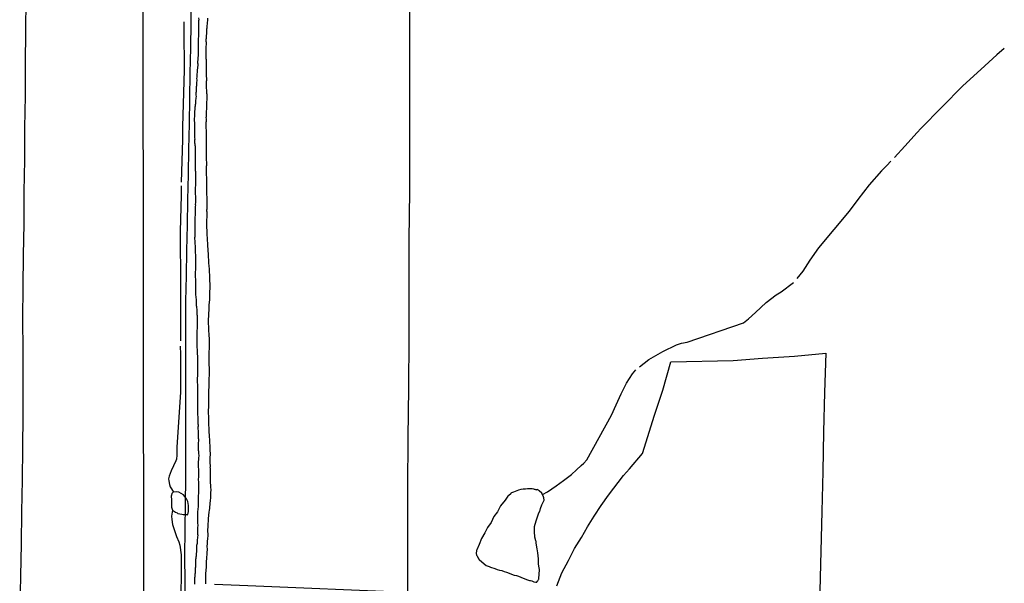
# Model space of a CAD drawing. Units: millimetres. Extents: x 187963 to 190373, y 1654889 to 1657663.
# Drawn here: x 188422 to 188606, y 1657284 to 1657389 of the extents above; entities that cross this region are included whole.
import ezdxf

# ---------------------------------------------------------------- set-up
doc = ezdxf.new("R2010")
doc.units = ezdxf.units.MM
for name, color, linetype in [('V-LAGOA', 150, 'Continuous'), ('V-LOTE', 1, 'Continuous'), ('V-REFERENCIA', 2, 'Continuous'), ('V-TESTADA', 5, 'Continuous'), ('V-VALETA', 242, 'Continuous'), ('X-LIMITE_1000', 7, 'Continuous')]:
    doc.layers.add(name, color=color, linetype=linetype)

msp = doc.modelspace()

# ---------------------------------------------------------------- linework, layer by layer
at = {"layer": 'V-LAGOA'}
for points in [[(188453.06, 1657296.45), (188453.19, 1657297.01), (188453.19, 1657298.11), (188453.1, 1657298.83), (188452.86, 1657299.35), (188452.3, 1657300.1), (188451.38, 1657300.59), (188450.92, 1657300.66), (188450.32, 1657300.6), (188450.09, 1657300.34), (188450.03, 1657300.04), (188449.99, 1657299.84), (188450.06, 1657299.14), (188450.01, 1657297.82), (188450.2, 1657297.24), (188450.19, 1657297.21), (188450.76, 1657296.83), (188451.07, 1657296.74), (188451.22, 1657296.61), (188451.21, 1657296.58), (188451.61, 1657296.52), (188451.99, 1657296.46), (188452.21, 1657296.44), (188452.51, 1657296.44), (188452.83, 1657296.4), (188452.97, 1657296.38), (188453.02, 1657296.41), (188453.06, 1657296.45)], [(188516.43, 1657284.25), (188516.98, 1657284.06), (188517.05, 1657284.08), (188517.18, 1657284.06), (188517.41, 1657283.99), (188517.8, 1657283.86), (188518.19, 1657283.8), (188518.34, 1657283.8), (188518.43, 1657283.88), (188518.45, 1657283.95), (188518.53, 1657283.99), (188518.62, 1657284.17), (188518.68, 1657284.29), (188518.71, 1657284.34), (188518.75, 1657284.43), (188518.77, 1657285.26), (188518.84, 1657286.09), (188518.84, 1657286.15), (188518.79, 1657286.48), (188518.7, 1657287.12), (188518.66, 1657288.29), (188518.64, 1657288.46), (188518.61, 1657288.72), (188518.53, 1657289.28), (188518.4, 1657290), (188518.25, 1657291.09), (188518.25, 1657291.22), (188518.21, 1657291.37), (188518.19, 1657291.48), (188517.98, 1657292.21), (188517.95, 1657293.25), (188517.92, 1657294.19), (188518.23, 1657295.23), (188518.35, 1657295.62), (188518.58, 1657296.39), (188518.66, 1657296.57), (188518.9, 1657297.1), (188518.96, 1657297.26), (188519.07, 1657297.52), (188519.29, 1657298.24), (188519.7, 1657299.13), (188519.67, 1657299.51), (188519.6, 1657299.73), (188519.28, 1657300.44), (188518.81, 1657300.82), (188518.44, 1657301.09), (188518.34, 1657300.98), (188518.27, 1657301.03), (188518.17, 1657301.03), (188518.02, 1657301.07), (188517.93, 1657301.12), (188517.82, 1657301.14), (188517.5, 1657301.2), (188517.07, 1657301.22), (188516.64, 1657301.22), (188516.21, 1657301.18), (188515.78, 1657301.14), (188515.34, 1657301.12), (188514.91, 1657300.99), (188514.01, 1657300.62), (188513.83, 1657300.55), (188513.6, 1657300.45), (188513.55, 1657300.34), (188513.44, 1657300.32), (188513.42, 1657300.23), (188513.16, 1657300.02), (188513.12, 1657299.97), (188512.95, 1657299.82), (188512.45, 1657299.11), (188511.55, 1657298.03), (188511.02, 1657296.95), (188510.32, 1657296.05), (188509.8, 1657294.93), (188509.11, 1657293.98), (188508.63, 1657292.97), (188508.01, 1657291.91), (188507.57, 1657290.81), (188507.11, 1657289.84), (188507.09, 1657289.71), (188507.02, 1657289.15), (188507.08, 1657288.82), (188507.13, 1657288.76), (188507.19, 1657288.67), (188507.47, 1657288.13), (188507.62, 1657287.89), (188507.64, 1657287.92), (188508.89, 1657286.91), (188509.44, 1657286.71), (188509.69, 1657286.6), (188510.51, 1657286.3), (188510.95, 1657286.15), (188511.38, 1657286.04), (188511.81, 1657285.93), (188512.24, 1657285.78), (188512.67, 1657285.63), (188514.12, 1657285.09), (188514.57, 1657285.03), (188514.96, 1657284.9), (188515.34, 1657284.73)]]:
    msp.add_lwpolyline(points, close=True, dxfattribs=at)
at = {"layer": 'V-LOTE'}
for points in [[(188494.77, 1657466.42), (188494.75, 1657455.03), (188494.75, 1657446.15), (188494.75, 1657437.27), (188494.75, 1657428.39), (188494.75, 1657419.51), (188494.75, 1657410.63), (188494.65, 1657401.69), (188494.55, 1657392.75), (188494.55, 1657383.81), (188494.55, 1657374.87), (188494.55, 1657365.86), (188494.52, 1657356.85), (188494.39, 1657347.78), (188494.39, 1657338.61), (188494.39, 1657329.34), (188494.36, 1657320.07), (188494.26, 1657310.74), (188494.16, 1657301.41), (188494.16, 1657292.04), (188494.16, 1657281.83), (188464.33, 1657283.06), (188458.06, 1657283.32)], [(188422.77, 1657392.84), (188422.74, 1657386.79), (188422.69, 1657380.74), (188422.66, 1657374.69), (188422.55, 1657368.7), (188422.52, 1657362.71), (188422.41, 1657356.76), (188422.42, 1657350.79), (188422.31, 1657344.88), (188422.2, 1657338.97), (188422.15, 1657333.02), (188422.2, 1657326.99), (188422.21, 1657320.96), (188422.22, 1657314.93), (188422.19, 1657308.9), (188422.08, 1657302.91), (188421.95, 1657296.92), (188421.9, 1657290.91), (188421.81, 1657284.9), (188421.64, 1657278.93)], [(188452.62, 1657278.85), (188452.56, 1657283.76), (188452.5, 1657288.67), (188452.59, 1657293.55), (188452.68, 1657298.43), (188452.71, 1657303.19), (188452.74, 1657307.95), (188452.74, 1657312.68), (188452.74, 1657317.41), (188452.74, 1657322.14), (188452.74, 1657326.87), (188452.74, 1657331.6), (188452.74, 1657336.33), (188452.83, 1657341.06), (188452.92, 1657345.79), (188453.01, 1657350.52), (188453.1, 1657355.25), (188453.19, 1657359.98), (188453.28, 1657364.71), (188453.37, 1657369.44), (188453.46, 1657374.17), (188453.55, 1657378.9), (188453.64, 1657383.63), (188453.7, 1657388.34), (188453.76, 1657393.05)], [(188522.07, 1657283.09), (188523.05, 1657285.5), (188524.27, 1657287.81), (188525.42, 1657290.09), (188526.7, 1657292.11), (188527.82, 1657294.13), (188529.1, 1657296.11), (188530.4, 1657298.08), (188531.76, 1657300.02), (188534.59, 1657303.69), (188535.71, 1657304.95), (188538.11, 1657307.8), (188540.39, 1657314.98), (188541.94, 1657319.66), (188543.43, 1657324.95), (188555.08, 1657325.21), (188560.56, 1657325.62), (188566.52, 1657326.05), (188572.39, 1657326.57), (188572.15, 1657319.23), (188572, 1657311.86), (188571.82, 1657304.43), (188571.64, 1657297), (188571.46, 1657289.57), (188571.28, 1657282.14)]]:
    msp.add_lwpolyline(points, dxfattribs=at)
at = {"layer": 'V-REFERENCIA'}
for points in [[(188455.1, 1657389.24), (188455.12, 1657388.9), (188455.1, 1657388.68), (188455.1, 1657388.47), (188455.1, 1657388.25), (188455.1, 1657387.99), (188455.1, 1657387.78), (188455.1, 1657387.56), (188455.1, 1657387.34), (188455.1, 1657387.09), (188455.1, 1657386.83), (188455.1, 1657386.61), (188455.1, 1657386.35), (188455.1, 1657386.14), (188455.1, 1657385.92), (188455.07, 1657385.71), (188455.05, 1657385.49), (188455.05, 1657385.27), (188455.03, 1657385.06), (188455.01, 1657384.8), (188455.01, 1657384.58), (188455.01, 1657384.33), (188455.01, 1657384.07), (188455.01, 1657383.85), (188455.05, 1657383.59), (188455.05, 1657383.38), (188455.03, 1657383.16), (188455.01, 1657382.95), (188455.01, 1657382.73), (188455.01, 1657382.62), (188454.94, 1657381.44), (188454.92, 1657381.09), (188454.92, 1657380.88), (188454.94, 1657380.66), (188454.93, 1657380.51), (188454.84, 1657379.41), (188454.84, 1657379.06), (188454.79, 1657378.81), (188454.79, 1657378.59), (188454.77, 1657378.37), (188454.75, 1657378.16), (188454.73, 1657377.94), (188454.75, 1657377.68), (188454.75, 1657377.47), (188454.73, 1657377.25), (188454.71, 1657377.04), (188454.71, 1657376.82), (188454.68, 1657376.56), (188454.64, 1657376.35), (188454.64, 1657376.13), (188454.62, 1657375.92), (188454.62, 1657375.7), (188454.62, 1657375.44), (188454.6, 1657375.23), (188454.58, 1657375.01), (188454.6, 1657374.79), (188454.62, 1657374.58), (188454.6, 1657374.32), (188454.58, 1657374.1), (188454.53, 1657373.85), (188454.53, 1657373.63), (188454.49, 1657373.41), (188454.49, 1657373.2), (188454.47, 1657372.98), (188454.43, 1657372.72), (188454.41, 1657372.62), (188454.32, 1657371.34), (188454.32, 1657371), (188454.32, 1657370.78), (188454.3, 1657370.53), (188454.28, 1657370.46), (188454.32, 1657369.27), (188454.34, 1657368.93), (188454.36, 1657368.67), (188454.36, 1657368.46), (188454.36, 1657368.24), (188454.36, 1657368.02), (188454.36, 1657367.77), (188454.36, 1657367.51), (188454.36, 1657367.29), (188454.36, 1657367.08), (188454.36, 1657366.86), (188454.38, 1657366.6), (188454.36, 1657366.39), (188454.36, 1657366.17), (188454.36, 1657365.91), (188454.38, 1657365.7), (188454.41, 1657365.48), (188454.43, 1657365.26), (188454.43, 1657365.01), (188454.45, 1657364.75), (188454.43, 1657364.53), (188454.43, 1657364.27), (188454.45, 1657364.06), (188454.45, 1657363.84), (188454.45, 1657363.63), (188454.45, 1657363.41), (188454.47, 1657363.15), (188454.47, 1657362.94), (188454.45, 1657362.74), (188454.45, 1657361.56), (188454.45, 1657361.56), (188454.45, 1657361.21), (188454.47, 1657360.95), (188454.47, 1657360.74), (188454.49, 1657360.52), (188454.5, 1657360.5), (188454.51, 1657359.4), (188454.51, 1657359.05), (188454.49, 1657358.8), (188454.49, 1657358.58), (188454.49, 1657358.32), (188454.49, 1657358.11), (188454.49, 1657357.89), (188454.45, 1657357.63), (188454.45, 1657357.42), (188454.45, 1657357.2), (188454.45, 1657356.98), (188454.45, 1657356.73), (188454.45, 1657356.47), (188454.47, 1657356.25), (188454.49, 1657355.99), (188454.49, 1657355.78), (188454.49, 1657355.56), (188454.49, 1657355.35), (188454.49, 1657355.13), (188454.49, 1657354.87), (188454.49, 1657354.66), (188454.47, 1657354.44), (188454.49, 1657354.22), (188454.47, 1657353.97), (188454.45, 1657353.75), (188454.45, 1657353.53), (188454.43, 1657353.32), (188454.45, 1657353.1), (188454.45, 1657352.84), (188454.45, 1657352.78), (188454.41, 1657351.64), (188454.41, 1657351.29), (188454.41, 1657351.03), (188454.41, 1657350.82), (188454.41, 1657350.62), (188454.38, 1657349.44), (188454.38, 1657349.09), (188454.38, 1657348.83), (188454.38, 1657348.62), (188454.38, 1657348.36), (188454.36, 1657348.14), (188454.36, 1657347.88), (188454.38, 1657347.67), (188454.38, 1657347.45), (188454.38, 1657347.19), (188454.38, 1657346.98), (188454.43, 1657346.72), (188454.47, 1657346.5), (188454.47, 1657346.25), (188454.47, 1657345.99), (188454.47, 1657345.77), (188454.47, 1657345.51), (188454.47, 1657345.3), (188454.49, 1657345.04), (188454.49, 1657344.82), (188454.49, 1657344.56), (188454.49, 1657344.35), (188454.49, 1657344.13), (188454.49, 1657343.87), (188454.49, 1657343.66), (188454.53, 1657343.4), (188454.53, 1657343.18), (188454.53, 1657342.93), (188454.51, 1657342.67), (188454.5, 1657342.6), (188454.47, 1657341.33), (188454.47, 1657340.98), (188454.47, 1657340.73), (188454.49, 1657340.47), (188454.51, 1657340.25), (188454.5, 1657340.23), (188454.49, 1657339.13), (188454.49, 1657338.79), (188454.49, 1657338.57), (188454.51, 1657338.31), (188454.51, 1657338.1), (188454.51, 1657337.88), (188454.51, 1657337.66), (188454.54, 1657337.41), (188454.58, 1657337.15), (188454.6, 1657336.93), (188454.62, 1657336.67), (188454.62, 1657336.46), (188454.64, 1657336.2), (188454.66, 1657335.98), (188454.66, 1657335.72), (188454.66, 1657335.51), (188454.68, 1657335.29), (188454.73, 1657335.03), (188454.75, 1657334.82), (188454.75, 1657334.56), (188454.79, 1657334.34), (188454.79, 1657334.09), (188454.79, 1657333.83), (188454.84, 1657333.61), (188454.84, 1657333.61), (188454.86, 1657333.35), (188454.86, 1657333.14), (188454.86, 1657332.92), (188454.84, 1657332.73), (188454.84, 1657331.71), (188454.84, 1657331.37), (188454.82, 1657331.11), (188454.79, 1657330.89), (188454.79, 1657330.68), (188454.8, 1657330.53), (188454.75, 1657329.26), (188454.75, 1657328.95), (188454.75, 1657328.74), (188454.75, 1657328.48), (188454.75, 1657328.26), (188454.75, 1657328), (188454.75, 1657327.79), (188454.75, 1657327.57), (188454.81, 1657327.31), (188454.81, 1657327.1), (188454.86, 1657326.84), (188454.86, 1657326.62), (188454.86, 1657326.37), (188454.88, 1657326.11), (188454.88, 1657325.89), (188454.88, 1657325.63), (188454.88, 1657325.42), (188454.88, 1657325.16), (188454.88, 1657324.94), (188454.88, 1657324.68), (188454.88, 1657324.47), (188454.9, 1657324.25), (188454.92, 1657323.99), (188454.92, 1657323.78), (188454.92, 1657323.52), (188454.92, 1657323.3), (188454.92, 1657323.05), (188454.9, 1657322.79), (188454.88, 1657322.68), (188454.84, 1657321.58), (188454.84, 1657321.28), (188454.86, 1657321.06), (188454.88, 1657320.8), (188454.88, 1657320.61), (188454.88, 1657319.51), (188454.88, 1657319.16), (188454.88, 1657318.95), (188454.88, 1657318.73), (188454.88, 1657318.47), (188454.88, 1657318.26), (188454.88, 1657318), (188454.9, 1657317.78), (188454.92, 1657317.53), (188454.92, 1657317.27), (188454.88, 1657317.05), (188454.88, 1657316.84), (188454.9, 1657316.62), (188454.88, 1657316.36), (188454.88, 1657316.15), (188454.88, 1657315.93), (188454.9, 1657315.71), (188454.9, 1657315.5), (188454.92, 1657315.24), (188454.92, 1657315.02), (188454.94, 1657314.77), (188454.97, 1657314.51), (188454.97, 1657314.29), (188454.97, 1657314.03), (188454.97, 1657313.82), (188454.97, 1657313.6), (188454.97, 1657313.39), (188454.99, 1657313.17), (188454.99, 1657312.91), (188454.97, 1657312.76), (188454.99, 1657311.75), (188455.01, 1657311.4), (188455.05, 1657311.19), (188455.03, 1657310.97), (188455.05, 1657310.71), (188455.06, 1657310.52), (188455.03, 1657309.5), (188455.03, 1657309.16), (188455.05, 1657308.94), (188455.03, 1657308.68), (188455.03, 1657308.47), (188455.07, 1657308.25), (188455.1, 1657307.99), (188455.1, 1657307.78), (188455.12, 1657307.52), (188455.12, 1657307.3), (188455.07, 1657307.05), (188455.07, 1657306.83), (188455.07, 1657306.61), (188455.05, 1657306.36), (188455.05, 1657306.14), (188455.05, 1657305.88), (188455.05, 1657305.67), (188455.05, 1657305.45), (188455.05, 1657305.19), (188455.07, 1657304.98), (188455.07, 1657304.98), (188455.1, 1657304.76), (188455.1, 1657304.54), (188455.1, 1657304.29), (188455.1, 1657304.03), (188455.1, 1657303.81), (188455.08, 1657303.55), (188455.08, 1657303.34), (188455.05, 1657303.08), (188455.05, 1657302.86), (188455.06, 1657302.62), (188455.1, 1657301.66), (188455.1, 1657301.35), (188455.1, 1657301.14), (188455.07, 1657300.88), (188455.06, 1657300.68), (188455.03, 1657299.67), (188455.01, 1657299.33), (188455.01, 1657299.11), (188455.03, 1657298.9), (188455.05, 1657298.68), (188455.03, 1657298.46), (188455.01, 1657298.21), (188455.01, 1657297.99), (188455.01, 1657297.77), (188454.97, 1657297.52), (188454.97, 1657297.3), (188454.92, 1657297.04), (188454.92, 1657296.83), (188454.92, 1657296.61), (188454.92, 1657296.35), (188454.92, 1657296.14), (188454.92, 1657295.92), (188454.92, 1657295.7), (188454.92, 1657295.45), (188454.92, 1657295.19), (188454.92, 1657294.97), (188454.92, 1657294.71), (188454.95, 1657294.5), (188454.95, 1657294.28), (188454.92, 1657294.07), (188454.92, 1657293.85), (188454.92, 1657293.59), (188454.92, 1657293.38), (188454.92, 1657293.16), (188454.92, 1657292.94), (188454.92, 1657292.69), (188454.93, 1657292.62), (188454.84, 1657291.61), (188454.84, 1657291.26), (188454.81, 1657291), (188454.77, 1657290.79), (188454.73, 1657290.64), (188454.73, 1657289.45), (188454.66, 1657289.13), (188454.62, 1657288.85), (188454.62, 1657288.63), (188454.6, 1657288.42), (188454.56, 1657288.2), (188454.53, 1657287.98), (188454.53, 1657287.73), (188454.51, 1657287.51), (188454.49, 1657287.29), (188454.49, 1657287.08), (188454.49, 1657286.86), (188454.49, 1657286.6), (188454.45, 1657286.39), (188454.45, 1657286.17), (188454.45, 1657285.96), (188454.45, 1657285.74), (188454.43, 1657285.48), (188454.41, 1657285.27), (188454.41, 1657285.05), (188454.38, 1657284.79), (188454.36, 1657284.58), (188454.32, 1657284.32), (188454.34, 1657284.1), (188454.36, 1657283.84), (188454.34, 1657283.63), (188454.32, 1657283.41)], [(188456.48, 1657283.46), (188456.48, 1657283.72), (188456.48, 1657284.02), (188456.45, 1657284.28), (188456.46, 1657284.49), (188456.46, 1657284.58), (188456.48, 1657284.88), (188456.48, 1657285.14), (188456.48, 1657285.37), (188456.56, 1657286.6), (188456.6, 1657287.04), (188456.58, 1657287.29), (188456.57, 1657287.53), (188456.63, 1657288.35), (188456.69, 1657289.06), (188456.69, 1657289.45), (188456.75, 1657289.75), (188456.75, 1657290.05), (188456.73, 1657290.31), (188456.73, 1657290.57), (188456.78, 1657290.87), (188456.78, 1657291.18), (188456.78, 1657291.18), (188456.78, 1657291.48), (188456.8, 1657291.78), (188456.84, 1657292.04), (188456.86, 1657292.3), (188456.86, 1657292.6), (188456.86, 1657292.86), (188456.84, 1657293.16), (188456.82, 1657293.42), (188456.84, 1657293.68), (188456.86, 1657293.98), (188456.86, 1657294.28), (188456.86, 1657294.54), (188456.88, 1657294.8), (188456.93, 1657295.06), (188456.95, 1657295.36), (188456.95, 1657295.62), (188456.95, 1657295.68), (188457.06, 1657296.83), (188457.17, 1657297.26), (188457.19, 1657297.56), (188457.21, 1657297.71), (188457.34, 1657299.11), (188457.36, 1657299.5), (188457.38, 1657299.8), (188457.38, 1657300.06), (188457.38, 1657300.32), (188457.4, 1657300.62), (188457.42, 1657300.88), (188457.42, 1657301.14), (188457.4, 1657301.4), (188457.38, 1657301.7), (188457.36, 1657301.96), (188457.32, 1657302.26), (188457.32, 1657302.52), (188457.32, 1657302.82), (188457.32, 1657303.08), (188457.32, 1657303.38), (188457.34, 1657303.64), (188457.34, 1657303.9), (188457.34, 1657304.2), (188457.34, 1657304.46), (188457.34, 1657304.72), (188457.32, 1657305.02), (188457.29, 1657305.28), (188457.3, 1657305.34), (188457.29, 1657306.27), (188457.27, 1657306.7), (188457.27, 1657306.96), (188457.29, 1657307.22), (188457.3, 1657307.5), (188457.25, 1657308.68), (188457.25, 1657309.12), (188457.25, 1657309.42), (188457.23, 1657309.68), (188457.23, 1657309.98), (188457.19, 1657310.24), (188457.19, 1657310.54), (188457.17, 1657310.8), (188457.17, 1657311.1), (188457.14, 1657311.36), (188457.1, 1657311.66), (188457.08, 1657311.92), (188457.06, 1657312.22), (188457.06, 1657312.48), (188457.06, 1657312.74), (188457.01, 1657313), (188457.01, 1657313.3), (188456.99, 1657313.56), (188456.99, 1657313.86), (188456.99, 1657314.12), (188456.99, 1657314.42), (188457.01, 1657314.68), (188456.99, 1657314.94), (188456.97, 1657315.2), (188456.97, 1657315.5), (188456.95, 1657315.73), (188457.01, 1657316.66), (188457.04, 1657317.05), (188457.04, 1657317.31), (188457.04, 1657317.57), (188457.04, 1657317.67), (188457.04, 1657319.08), (188457.04, 1657319.51), (188457.04, 1657319.77), (188457.06, 1657320.07), (188457.08, 1657320.37), (188457.1, 1657320.63), (188457.1, 1657320.93), (188457.1, 1657321.23), (188457.08, 1657321.49), (188457.08, 1657321.79), (188457.1, 1657322.05), (188457.12, 1657322.31), (188457.12, 1657322.61), (188457.12, 1657322.87), (188457.12, 1657323.13), (188457.12, 1657323.43), (188457.12, 1657323.69), (188457.12, 1657323.99), (188457.1, 1657324.25), (188457.1, 1657324.25), (188457.08, 1657324.55), (188457.08, 1657324.81), (188457.08, 1657325.12), (188457.08, 1657325.42), (188457.08, 1657325.48), (188457.1, 1657326.93), (188457.12, 1657327.36), (188457.12, 1657327.62), (188457.13, 1657327.88), (188457.13, 1657327.9), (188457.12, 1657329.04), (188457.12, 1657329.47), (188457.1, 1657329.73), (188457.1, 1657330.03), (188457.1, 1657330.29), (188457.04, 1657330.59), (188456.99, 1657330.85), (188456.99, 1657331.15), (188456.99, 1657331.41), (188456.99, 1657331.71), (188456.95, 1657331.97), (188456.95, 1657332.27), (188456.95, 1657332.53), (188456.95, 1657332.83), (188456.95, 1657333.09), (188456.99, 1657333.4), (188457.01, 1657333.65), (188457.01, 1657333.91), (188457.04, 1657334.21), (188457.06, 1657334.47), (188457.08, 1657334.78), (188457.08, 1657335.08), (188457.1, 1657335.38), (188457.08, 1657335.53), (188457.19, 1657336.63), (188457.19, 1657337.06), (188457.23, 1657337.32), (188457.21, 1657337.58), (188457.21, 1657337.81), (188457.25, 1657338.96), (188457.25, 1657339.39), (188457.25, 1657339.65), (188457.21, 1657339.95), (188457.21, 1657340.21), (188457.21, 1657340.51), (188457.21, 1657340.77), (188457.19, 1657341.07), (188457.19, 1657341.33), (188457.17, 1657341.63), (188457.14, 1657341.89), (188457.12, 1657342.19), (188457.12, 1657342.45), (188457.1, 1657342.75), (188457.08, 1657343.01), (188457.04, 1657343.31), (188457.04, 1657343.57), (188457.04, 1657343.87), (188457.01, 1657344.13), (188456.97, 1657344.43), (188456.97, 1657344.69), (188456.95, 1657345), (188456.95, 1657345.3), (188456.91, 1657345.56), (188456.91, 1657345.75), (188456.82, 1657346.81), (188456.8, 1657347.24), (188456.78, 1657347.54), (188456.78, 1657347.78), (188456.71, 1657349.01), (188456.69, 1657349.44), (188456.63, 1657350.13), (188456.65, 1657350.34), (188456.65, 1657350.56), (188456.65, 1657350.77), (188456.65, 1657350.99), (188456.67, 1657351.21), (188456.67, 1657351.42), (188456.67, 1657351.64), (188456.69, 1657351.85), (188456.69, 1657352.07), (188456.69, 1657352.28), (188456.69, 1657352.5), (188456.69, 1657352.71), (188456.69, 1657352.93), (188456.67, 1657353.15), (188456.67, 1657353.36), (188456.69, 1657353.58), (188456.69, 1657353.79), (188456.69, 1657354.01), (188456.71, 1657354.22), (188456.71, 1657354.44), (188456.71, 1657354.66), (188456.71, 1657354.87), (188456.71, 1657355.09), (188456.71, 1657355.3), (188456.69, 1657355.41), (188456.67, 1657356.55), (188456.65, 1657356.85), (188456.65, 1657357.07), (188456.65, 1657357.29), (188456.65, 1657357.29), (188456.65, 1657357.5), (188456.65, 1657357.52), (188456.65, 1657358.8), (188456.65, 1657359.14), (188456.65, 1657359.36), (188456.63, 1657359.57), (188456.6, 1657359.79), (188456.6, 1657360), (188456.6, 1657360.22), (188456.6, 1657360.43), (188456.6, 1657360.65), (188456.6, 1657360.87), (188456.6, 1657361.08), (188456.6, 1657361.3), (188456.6, 1657361.51), (188456.63, 1657361.73), (188456.63, 1657361.94), (188456.63, 1657362.16), (188456.63, 1657362.37), (188456.6, 1657362.59), (188456.58, 1657362.81), (188456.56, 1657363.02), (188456.56, 1657363.24), (188456.56, 1657363.45), (188456.56, 1657363.67), (188456.56, 1657363.88), (188456.56, 1657364.1), (188456.56, 1657364.32), (188456.56, 1657364.53), (188456.56, 1657364.75), (188456.56, 1657364.96), (188456.56, 1657365.18), (188456.56, 1657365.39), (188456.56, 1657365.61), (188456.57, 1657365.8), (188456.58, 1657367.03), (188456.58, 1657367.33), (188456.58, 1657367.55), (188456.58, 1657367.77), (188456.57, 1657367.91), (188456.52, 1657369.02), (188456.54, 1657369.25), (188456.52, 1657369.32), (188456.54, 1657369.53), (188456.54, 1657369.75), (188456.56, 1657369.96), (188456.56, 1657370.18), (188456.56, 1657370.4), (188456.54, 1657370.61), (188456.56, 1657370.83), (188456.56, 1657371.04), (188456.56, 1657371.26), (188456.58, 1657371.47), (188456.6, 1657371.69), (188456.6, 1657371.91), (188456.61, 1657372.12), (188456.63, 1657372.34), (188456.63, 1657372.55), (188456.65, 1657372.77), (188456.65, 1657372.98), (188456.65, 1657373.2), (188456.65, 1657373.41), (188456.65, 1657373.63), (188456.69, 1657373.85), (188456.69, 1657374.06), (188456.69, 1657374.28), (188456.69, 1657374.49), (188456.69, 1657374.71), (188456.69, 1657374.92), (188456.65, 1657375.14), (188456.63, 1657375.36), (188456.63, 1657375.38), (188456.6, 1657376.52), (188456.6, 1657376.82), (188456.6, 1657377.04), (188456.6, 1657377.25), (188456.6, 1657377.47), (188456.61, 1657377.57), (188456.56, 1657378.72), (188456.56, 1657379.02), (188456.56, 1657379.24), (188456.56, 1657379.45), (188456.56, 1657379.67), (188456.56, 1657379.88), (188456.56, 1657380.1), (188456.56, 1657380.31), (188456.56, 1657380.53), (188456.56, 1657380.75), (188456.56, 1657380.96), (188456.56, 1657381.18), (188456.56, 1657381.39), (188456.54, 1657381.61), (188456.5, 1657381.82), (188456.5, 1657382.04), (188456.5, 1657382.26), (188456.52, 1657382.47), (188456.52, 1657382.69), (188456.52, 1657382.9), (188456.52, 1657383.12), (188456.52, 1657383.33), (188456.52, 1657383.33), (188456.52, 1657383.55), (188456.54, 1657383.76), (188456.54, 1657383.98), (188456.56, 1657384.2), (188456.56, 1657384.41), (188456.56, 1657384.63), (188456.54, 1657384.84), (188456.52, 1657385.06), (188456.52, 1657385.27), (188456.56, 1657385.49), (188456.57, 1657385.51), (188456.65, 1657386.7), (188456.65, 1657387), (188456.67, 1657387.21), (188456.71, 1657387.43), (188456.69, 1657387.65), (188456.69, 1657387.67), (188456.8, 1657388.9), (188456.82, 1657389.2)]]:
    msp.add_lwpolyline(points, dxfattribs=at)
at = {"layer": 'V-TESTADA'}
msp.add_lwpolyline([(188452.62, 1657278.85), (188452.56, 1657283.76), (188452.5, 1657288.67), (188452.59, 1657293.55), (188452.68, 1657298.43), (188452.71, 1657303.19), (188452.74, 1657307.95), (188452.74, 1657312.68), (188452.74, 1657317.41), (188452.74, 1657322.14), (188452.74, 1657326.87), (188452.74, 1657331.6), (188452.74, 1657336.33), (188452.83, 1657341.06), (188452.92, 1657345.79), (188453.01, 1657350.52), (188453.1, 1657355.25), (188453.19, 1657359.98), (188453.28, 1657364.71), (188453.37, 1657369.44), (188453.46, 1657374.17), (188453.55, 1657378.9), (188453.64, 1657383.63), (188453.7, 1657388.34), (188453.76, 1657393.05)], dxfattribs=at)
at = {"layer": 'V-VALETA'}
for points in [[(188452.31, 1657388.54), (188452.36, 1657387.06), (188452.43, 1657379.5), (188452.11, 1657368.97), (188452.07, 1657366.46), (188451.87, 1657358.53)], [(188605.79, 1657383.51), (188604.4, 1657382.34), (188601.4, 1657379.6), (188598.03, 1657376.54), (188590.16, 1657368.58), (188589.52, 1657367.83), (188587.2, 1657365.29), (188585.28, 1657363.19)], [(188584.59, 1657362.46), (188583.8, 1657361.68), (188582.84, 1657360.69), (188580.51, 1657358.03), (188578.41, 1657355.31), (188576.78, 1657353.15), (188571.03, 1657346.28), (188569.4, 1657343.95), (188568.12, 1657341.94), (188566.99, 1657340.53)], [(188451.85, 1657357.88), (188451.84, 1657356.12), (188451.65, 1657349.32), (188451.71, 1657339.09), (188451.7, 1657328.89)], [(188537.53, 1657324.01), (188539.28, 1657325.37), (188541.92, 1657326.88), (188544.5, 1657328.17), (188545.4, 1657328.47), (188546.5, 1657328.63), (188557.03, 1657332.26), (188557.94, 1657332.97), (188559.24, 1657334.17), (188561.28, 1657336.06), (188563.13, 1657337.51), (188564.07, 1657338.07), (188566.34, 1657339.77)], [(188451.66, 1657327.91), (188451.7, 1657326.37), (188451.69, 1657319.32), (188451.03, 1657309.03), (188451.02, 1657307.52), (188450.96, 1657306.77), (188450.87, 1657306.43), (188449.95, 1657304.6), (188449.62, 1657303.57), (188449.5, 1657303.07), (188449.56, 1657302.72), (188449.66, 1657302.04), (188449.78, 1657301.57), (188450.05, 1657301.21), (188450.43, 1657300.61)], [(188519.42, 1657300.13), (188520.38, 1657300.68), (188521.98, 1657301.79), (188523.36, 1657302.77), (188524.82, 1657303.92), (188525.78, 1657304.8), (188526.68, 1657305.58), (188527.18, 1657306.04), (188527.69, 1657306.66), (188532.34, 1657315), (188533.19, 1657316.92), (188534.15, 1657318.98), (188535.13, 1657320.96), (188536.26, 1657322.69), (188536.87, 1657323.49)], [(188450.2, 1657297.24), (188450.06, 1657296.08), (188450.08, 1657295.49), (188450.24, 1657294.54), (188450.57, 1657293.44), (188450.98, 1657292.32), (188451.41, 1657291.3), (188451.56, 1657290.66), (188451.84, 1657288.86), (188451.8, 1657277.89), (188451.81, 1657268.66)]]:
    msp.add_lwpolyline(points, dxfattribs=at)
at = {"layer": 'X-LIMITE_1000'}
msp.add_line((188447.35, 1654889.41), (188444.43, 1657660.87), dxfattribs=at)

doc.saveas('drawing.dxf')
